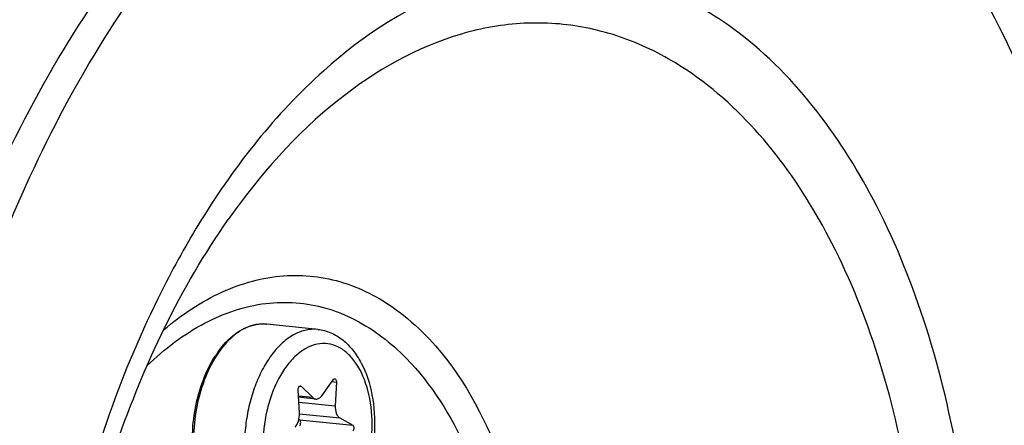
# Model space of a CAD drawing. Units: millimetres. Extents: x 0 to 594, y -34 to 420.
# Drawn here: x 211 to 221, y 72 to 76 of the extents above; entities that cross this region are included whole.
import ezdxf

# ---------------------------------------------------------------- set-up
doc = ezdxf.new("R2010")
doc.units = ezdxf.units.MM
doc.header["$LTSCALE"] = 32.67
doc.layers.get('0').update_dxf_attribs({"linetype": 'CONTINUOUS'})
doc.layers.add('02___PRT_ALL_AXES', color=7, linetype='CONTINUOUS')
doc.layers.add('AXES', color=7, linetype='CONTINUOUS')

msp = doc.modelspace()

# ---------------------------------------------------------------- linework, layer by layer
at = {"color": 9, "linetype": 'CONTINUOUS'}
for p, q in [((213.716726, 72.904707), (213.715521, 72.904779)), ((214.042446, 72.31607), (214.057554, 72.314507)), ((214.349707, 72.359256), (214.391694, 72.354912)), ((214.168201, 72.208293), (214.032, 72.222384)), ((214.035328, 72.164654), (214.381031, 72.128889)), ((214.041567, 72.054321), (214.424045, 72.014751)), ((214.042511, 71.996937), (214.546242, 71.944823))]:
    msp.add_line(p, q, dxfattribs=at)
at = {"color": 7, "linetype": 'CONTINUOUS'}
for p, q in [((214.253082, 72.22568), (214.362526, 72.376978)), ((214.041401, 72.059318), (214.028648, 72.280545)), ((214.057554, 72.314507), (214.168201, 72.208293)), ((214.391694, 72.354912), (214.381031, 72.128889)), ((214.197305, 72.193929), (214.032659, 72.210963)), ((214.036362, 72.000456), (214.042511, 71.996937)), ((214.424045, 72.014751), (214.546242, 71.944823))]:
    msp.add_line(p, q, dxfattribs=at)
for centre, radius, start, end in [((213.696892, 72.515101), 0.390563, 100.862534, 101.5768235), ((213.696274, 72.518343), 0.387263, 99.6899706, 100.8631379), ((214.082145, 72.061099), 0.998173, 144.5506448, 147.0594982)]:
    msp.add_arc(centre, radius, start, end, dxfattribs=at)
at = {"color": 9, "linetype": 'CONTINUOUS'}
for centre, radius, start, end in [((213.69898, 72.52908), 0.376536, 101.5769762, 102.3037692), ((213.695634, 72.56223), 0.343126, 84.0936396, 86.4758324), ((214.104353, 72.057884), 1.010863, 144.9977639, 147.4896904)]:
    msp.add_arc(centre, radius, start, end, dxfattribs=at)
at = {"color": 7, "linetype": 'CONTINUOUS'}
for points, knots in [([(218.02073, 88.300126), (218.608063, 88.239355), (219.796413, 87.95353), (221.458428, 87.066366), (222.977954, 85.750984), (224.845077, 83.382507), (226.58949, 79.516225), (227.651842, 74.149323), (227.694186, 68.312059), (226.709795, 62.514415), (224.789461, 57.26483), (222.850095, 54.213522), (221.740392, 52.947033)], [0, 0, 0, 0, 0.04347295, 0.08879681, 0.13745544, 0.19037949, 0.30978269, 0.4453898, 0.59071633, 0.73719342, 0.87602561, 1, 1, 1, 1]), ([(215.54967, 88.107832), (212.255843, 87.263011), (208.849821, 83.374748), (206.507417, 78.349257), (205.43701, 75.12357), (204.714561, 71.708417), (204.349977, 68.195725), (204.358377, 64.700232), (204.851138, 60.352082), (206.01843, 56.340099), (207.94575, 53.037311), (209.606758, 51.158131), (211.499304, 49.843084), (212.905569, 49.380253), (213.600105, 49.268554)], [0, 0, 0, 0, 0.21900618, 0.28821143, 0.36121259, 0.43660491, 0.51281453, 0.58821231, 0.66122398, 0.79444483, 0.85319631, 0.90634597, 0.95469351, 1, 1, 1, 1]), ([(212.777155, 59.618455), (212.120288, 60.115366), (211.292697, 61.177797), (210.54358, 62.830369), (209.94657, 64.856367), (209.661701, 67.65602), (210.004447, 71.052268), (210.984722, 74.194548), (212.30545, 76.414229), (213.606429, 77.706513), (214.613366, 78.368054), (215.665467, 78.737279), (216.383691, 78.773005), (216.725843, 78.737611)], [0, 0, 0, 0, 0.10646079, 0.1679856, 0.23450935, 0.37850619, 0.52856211, 0.67285679, 0.80109666, 0.85748577, 0.90864333, 0.95553909, 1, 1, 1, 1]), ([(213.079394, 59.587187), (212.435677, 60.074149), (211.621115, 61.109357), (210.876235, 62.721276), (210.275624, 64.696939), (209.968813, 67.435248), (210.262871, 70.775195), (211.178032, 73.896237), (212.431887, 76.132762), (213.679354, 77.476057), (214.652339, 78.192251), (215.675068, 78.633085), (216.384789, 78.729367), (216.725933, 78.724203)], [0, 0, 0, 0, 0.10568899, 0.16662641, 0.23247948, 0.37514347, 0.52434584, 0.66875979, 0.79827196, 0.85559443, 0.90770337, 0.95532565, 1, 1, 1, 1]), ([(214.970059, 58.812511), (215.312211, 58.777117), (216.030435, 58.812843), (217.082537, 59.182068), (218.089474, 59.843609), (219.390452, 61.135893), (220.71118, 63.355574), (221.691455, 66.497854), (222.034201, 69.894102), (221.749332, 72.693755), (221.152322, 74.719753), (220.403205, 76.372325), (219.575615, 77.434756), (218.918747, 77.931667)], [0, 0, 0, 0, 0.04446091, 0.09135667, 0.14251423, 0.19890334, 0.32714321, 0.47143789, 0.62149381, 0.76549065, 0.8320144, 0.89353921, 1, 1, 1, 1]), ([(212.370529, 64.271453), (212.058548, 64.995101), (211.662326, 66.642072), (211.654236, 69.208924), (212.187647, 71.719758), (212.912651, 73.250736), (213.366173, 73.895191)], [0, 0, 0, 0, 0.23617097, 0.49999919, 0.76382796, 1, 1, 1, 1]), ([(213.269005, 72.640022), (213.31496, 72.704532), (213.415232, 72.815585), (213.551828, 72.884059), (213.618513, 72.897719)], [0, 0, 0, 0, 0.53780022, 1, 1, 1, 1]), ([(214.214525, 72.853503), (214.257102, 72.849099), (214.34229, 72.826798), (214.456499, 72.757341), (214.553615, 72.657988), (214.661618, 72.488129), (214.74472, 72.225633), (214.76549, 71.882242), (214.711599, 71.536452), (214.605602, 71.270681), (214.485714, 71.094393), (214.3838, 70.988781), (214.268896, 70.910561), (214.183599, 70.87966), (214.140745, 70.870881)], [0, 0, 0, 0, 0.05196418, 0.10503363, 0.16039998, 0.21914814, 0.34804373, 0.48936913, 0.63358526, 0.76977544, 0.83258294, 0.89143889, 0.94689406, 1, 1, 1, 1]), ([(213.525128, 70.914152), (213.466704, 70.920196), (213.345461, 70.965569), (213.202424, 71.110478), (213.09805, 71.313371), (213.035714, 71.559583), (213.018428, 71.831647), (213.047224, 72.109548), (213.119811, 72.372171), (213.198177, 72.532509), (213.244443, 72.603873)], [0, 0, 0, 0, 0.09070437, 0.19155498, 0.30785748, 0.4392133, 0.58111414, 0.72676834, 0.86866035, 1, 1, 1, 1]), ([(214.362526, 72.376978), (214.363471, 72.378284), (214.366932, 72.38245), (214.372625, 72.385312), (214.376467, 72.384915)], [0, 0, 0, 0, 0.29444896, 1, 1, 1, 1]), ([(214.376467, 72.384915), (214.378765, 72.384677), (214.390073, 72.379056), (214.392144, 72.364449), (214.391694, 72.354912)], [0, 0, 0, 0, 0.19481104, 1, 1, 1, 1]), ([(214.028648, 72.280545), (214.028374, 72.285287), (214.029267, 72.294706), (214.03391, 72.309162), (214.043958, 72.318755), (214.050286, 72.318097)], [0, 0, 0, 0, 0.30455162, 0.59206286, 1, 1, 1, 1]), ([(214.168201, 72.208293), (214.170314, 72.206265), (214.178666, 72.199212), (214.189366, 72.194746), (214.197332, 72.193926)], [0, 0, 0, 0, 0.26776568, 1, 1, 1, 1]), ([(214.197332, 72.193926), (214.20725, 72.192906), (214.230224, 72.199223), (214.245948, 72.215819), (214.253082, 72.22568)], [0, 0, 0, 0, 0.45029779, 1, 1, 1, 1]), ([(214.381031, 72.128889), (214.37991, 72.105142), (214.384003, 72.06281), (214.408236, 72.023798), (214.424045, 72.014751)], [0, 0, 0, 0, 0.56620914, 1, 1, 1, 1]), ([(213.999534, 71.927794), (214.015095, 71.943162), (214.037162, 71.986928), (214.042842, 72.034312), (214.041401, 72.059318)], [0, 0, 0, 0, 0.46614226, 1, 1, 1, 1]), ([(214.042772, 71.94091), (214.04636, 71.944452), (214.051643, 71.954561), (214.054867, 71.973923), (214.050611, 71.992302), (214.042511, 71.996937)], [0, 0, 0, 0, 0.24979294, 0.53763319, 1, 1, 1, 1]), ([(214.546242, 71.944823), (214.554342, 71.940187), (214.558598, 71.921808), (214.555374, 71.902446), (214.550091, 71.892338), (214.546504, 71.888795)], [0, 0, 0, 0, 0.4623667, 0.75020762, 1, 1, 1, 1])]:
    msp.add_open_spline(points, degree=3, knots=knots, dxfattribs=at)
at = {"color": 9, "linetype": 'CONTINUOUS'}
for points, knots in [([(216.077325, 52.008143), (216.757728, 52.147518), (218.146637, 52.680881), (220.031882, 54.065509), (221.74851, 55.996444), (223.240691, 58.400252), (224.459054, 61.189262), (225.359556, 64.260494), (225.909534, 67.501186), (226.142127, 71.807355), (225.66285, 75.994683), (224.395896, 79.72405), (223.153431, 82.029574), (221.626979, 83.846076), (219.854642, 85.097131), (217.897253, 85.702804), (216.560499, 85.641744), (215.920815, 85.51071)], [0, 0, 0, 0, 0.04864458, 0.10244895, 0.16242855, 0.22850988, 0.29982276, 0.37495251, 0.45214357, 0.5294722, 0.67665294, 0.74353801, 0.80440171, 0.85904242, 0.90830374, 0.95426657, 1, 1, 1, 1]), ([(215.709761, 84.963264), (216.327695, 85.089843), (217.618996, 85.148834), (219.509818, 84.563733), (221.221917, 83.355251), (222.696444, 81.600484), (223.896687, 79.373364), (225.120555, 75.770793), (225.583566, 71.725836), (225.358838, 67.566077), (224.827582, 64.435565), (223.957695, 61.468755), (222.780739, 58.774581), (221.339315, 56.452486), (219.681029, 54.58723), (217.859901, 53.249666), (216.518218, 52.734446), (215.86095, 52.59981)], [0, 0, 0, 0, 0.04573339, 0.09169593, 0.14095727, 0.19559815, 0.25646179, 0.32334687, 0.47052776, 0.54785649, 0.62504766, 0.70017744, 0.77149029, 0.8375718, 0.89755139, 0.95135547, 1, 1, 1, 1]), ([(215.897828, 52.551017), (216.556924, 52.686027), (217.90234, 53.202688), (219.72855, 54.543957), (221.391422, 56.414426), (222.836877, 58.74296), (224.017088, 61.444634), (224.889391, 64.419692), (225.422147, 67.558904), (225.647456, 71.730228), (225.183187, 75.786432), (223.955907, 79.399016), (222.752349, 81.632344), (221.273697, 83.391964), (219.556861, 84.603842), (217.660766, 85.190549), (216.365871, 85.131401), (215.746218, 85.00447)], [0, 0, 0, 0, 0.04864459, 0.10244895, 0.16242855, 0.22850989, 0.29982276, 0.37495252, 0.45214357, 0.5294722, 0.67665294, 0.74353801, 0.80440171, 0.85904242, 0.90830374, 0.95426656, 1, 1, 1, 1]), ([(215.622463, 84.710144), (216.23038, 84.834671), (217.500752, 84.892707), (219.360927, 84.317088), (221.045276, 83.128195), (222.495903, 81.40187), (223.676692, 79.210847), (224.880724, 75.666667), (225.33623, 71.687272), (225.115144, 67.594936), (224.592499, 64.515164), (223.736711, 61.596441), (222.578832, 58.945935), (221.160771, 56.661477), (219.529363, 54.826454), (217.737753, 53.510569), (216.417815, 53.0037), (215.771201, 52.871247)], [0, 0, 0, 0, 0.04573338, 0.09169593, 0.14095727, 0.19559814, 0.25646179, 0.32334687, 0.47052777, 0.54785649, 0.62504767, 0.70017744, 0.7714903, 0.8375718, 0.89755139, 0.9513555, 1, 1, 1, 1]), ([(218.19924, 75.671315), (218.009217, 75.815065), (217.607282, 76.058394), (216.941052, 76.262837), (216.250403, 76.286071), (215.295461, 76.068497), (214.131727, 75.305817), (213.433986, 74.411385), (213.113917, 73.896042)], [0, 0, 0, 0, 0.11672234, 0.22780913, 0.33776275, 0.45132719, 0.70281843, 1, 1, 1, 1]), ([(217.867353, 75.2032), (217.700451, 75.329459), (217.348906, 75.545031), (216.768915, 75.736792), (216.167015, 75.779923), (215.334147, 75.634047), (214.301659, 75.043758), (213.662706, 74.316568), (213.366187, 73.895211)], [0, 0, 0, 0, 0.11879503, 0.23196568, 0.3435278, 0.45779952, 0.70753251, 1, 1, 1, 1]), ([(213.798901, 61.847538), (214.041356, 61.664125), (214.566681, 61.366273), (215.455886, 61.199447), (216.363456, 61.343942), (217.240548, 61.781459), (218.057738, 62.481856), (219.075625, 63.779057), (220.011306, 65.872292), (220.531983, 68.670432), (220.444708, 71.074767), (220.024452, 72.853586), (219.446225, 74.30544), (218.760291, 75.246888), (218.19924, 75.671315)], [0, 0, 0, 0, 0.04791509, 0.09348577, 0.13992594, 0.19016711, 0.24605222, 0.30820258, 0.44876968, 0.60219622, 0.75359334, 0.82408925, 0.88912243, 1, 1, 1, 1]), ([(213.776693, 62.352286), (214.002085, 62.181781), (214.49044, 61.904891), (215.317066, 61.749805), (216.160765, 61.884131), (216.976131, 62.290858), (217.735809, 62.941964), (218.682062, 64.147873), (219.551894, 66.093794), (220.035928, 68.695012), (219.954794, 70.930139), (219.564114, 72.583772), (219.02658, 73.93345), (218.38892, 74.808643), (217.867353, 75.2032)], [0, 0, 0, 0, 0.04791508, 0.09348578, 0.13992595, 0.19016712, 0.24605223, 0.30820259, 0.44876969, 0.60219622, 0.75359335, 0.82408925, 0.88912244, 1, 1, 1, 1]), ([(213.113917, 73.896042), (212.97633, 73.674513), (212.439695, 72.70888), (212.074411, 71.652724), (211.879883, 70.832662)], [0, 0, 0, 0, 0.23629849, 1, 1, 1, 1]), ([(212.754327, 72.849134), (212.922773, 72.993006), (213.277071, 73.231324), (213.878458, 73.398901), (214.479241, 73.330064), (214.830755, 73.138753), (214.990213, 73.018125)], [0, 0, 0, 0, 0.27303328, 0.51841931, 0.75356345, 1, 1, 1, 1]), ([(212.597489, 72.510648), (212.761005, 72.668522), (213.106364, 72.933516), (213.705591, 73.138598), (214.311942, 73.092417), (214.665483, 72.904187), (214.82427, 72.784068)], [0, 0, 0, 0, 0.27770471, 0.52395427, 0.75673651, 1, 1, 1, 1]), ([(214.990213, 73.018125), (215.092284, 72.94091), (215.513559, 72.553702), (215.794077, 72.034053), (215.949301, 71.620903)], [0, 0, 0, 0, 0.22480008, 1, 1, 1, 1]), ([(213.618742, 72.896967), (213.553614, 72.882764), (213.419618, 72.813112), (213.321633, 72.702387), (213.276325, 72.637724)], [0, 0, 0, 0, 0.45777034, 1, 1, 1, 1]), ([(214.106997, 72.847926), (214.069244, 72.840192), (213.992304, 72.811527), (213.886814, 72.737633), (213.78971, 72.634593), (213.703836, 72.505939), (213.631716, 72.35587), (213.575656, 72.189301), (213.537468, 72.011715), (213.512408, 71.770637), (213.528116, 71.480686), (213.607963, 71.214712), (213.710562, 71.046033), (213.79865, 70.951718), (213.898801, 70.887872), (213.972534, 70.867864), (214.008709, 70.864121)], [0, 0, 0, 0, 0.04774679, 0.10019157, 0.15831372, 0.22216673, 0.29111157, 0.364017, 0.43942678, 0.51569891, 0.66383684, 0.7964288, 0.85462611, 0.90714237, 0.95493944, 1, 1, 1, 1]), ([(213.715521, 72.904779), (213.692534, 72.906113), (213.661457, 72.90477), (213.631066, 72.899523), (213.623415, 72.897956)], [0, 0, 0, 0, 0.74672658, 1, 1, 1, 1]), ([(214.214491, 72.853507), (214.187794, 72.856267), (214.151404, 72.855693), (214.11593, 72.849756), (214.106997, 72.847926)], [0, 0, 0, 0, 0.74641154, 1, 1, 1, 1]), ([(214.82427, 72.784068), (214.905452, 72.722655), (215.239381, 72.42474), (215.480491, 72.034099), (215.622418, 71.720596)], [0, 0, 0, 0, 0.2282747, 1, 1, 1, 1]), ([(214.20832, 72.713864), (214.173167, 72.706663), (214.101408, 72.679108), (214.004008, 72.607567), (213.915313, 72.507806), (213.838219, 72.383613), (213.775263, 72.239502), (213.712751, 72.026206), (213.681843, 71.747394), (213.7181, 71.430736), (213.811027, 71.200669), (213.921578, 71.068909), (214.013168, 71.004288), (214.114292, 70.972989), (214.183357, 70.976146), (214.216407, 70.982916)], [0, 0, 0, 0, 0.04867866, 0.10252073, 0.16254354, 0.22867217, 0.30003638, 0.37522009, 0.52959389, 0.67688032, 0.80426292, 0.8589427, 0.90823956, 0.95423444, 1, 1, 1, 1]), ([(214.216407, 70.982916), (214.25156, 70.990117), (214.323319, 71.017672), (214.42072, 71.089212), (214.509414, 71.188974), (214.586508, 71.313167), (214.649464, 71.457277), (214.711976, 71.670574), (214.742884, 71.949386), (214.706627, 72.266043), (214.613701, 72.49611), (214.503149, 72.62787), (214.411559, 72.692491), (214.310435, 72.72379), (214.24137, 72.720634), (214.20832, 72.713864)], [0, 0, 0, 0, 0.04867866, 0.10252073, 0.16254354, 0.22867217, 0.30003638, 0.37522009, 0.52959389, 0.67688032, 0.80426292, 0.8589427, 0.90823956, 0.95423444, 1, 1, 1, 1]), ([(213.251897, 72.601174), (213.206066, 72.529305), (213.128471, 72.368064), (213.056737, 72.104398), (213.0286, 71.825671), (213.046323, 71.5533), (213.108618, 71.30765), (213.2118, 71.106581), (213.351337, 70.96432), (213.468925, 70.919966), (213.525128, 70.914151)], [0, 0, 0, 0, 0.13232212, 0.27545337, 0.42232186, 0.56521482, 0.69710318, 0.81309225, 0.91228682, 1, 1, 1, 1])]:
    msp.add_open_spline(points, degree=3, knots=knots, dxfattribs=at)
at = {"color": 7, "linetype": 'CONTINUOUS'}
for points in [[(213.631091, 72.900081), (213.66392, 72.905686), (213.697816, 72.906961), (213.730943, 72.903533)], [(214.050286, 72.318097), (214.052974, 72.317818), (214.055605, 72.316378), (214.057554, 72.314507)]]:
    msp.add_open_spline(points, degree=3, dxfattribs=at)
at = {"layer": '02___PRT_ALL_AXES', "color": 7, "linetype": 'CONTINUOUS'}
msp.add_line((214.214525, 72.853503), (213.730943, 72.903533), dxfattribs=at)
at = {"layer": 'AXES', "color": 7, "linetype": 'CONTINUOUS'}
msp.add_open_spline([(207.878126, 38.807798), (208.457977, 38.772962), (209.638327, 38.800162), (211.40438, 39.129696), (213.159506, 39.743157), (214.886503, 40.632964), (216.570177, 41.789397), (218.794516, 43.72131), (221.363373, 46.768915), (223.963013, 51.142584), (226.073867, 56.172824), (227.620785, 61.678335), (228.548837, 67.46103), (228.8243, 73.31124), (228.437259, 79.016837), (227.400925, 84.372682), (225.751744, 89.18593), (223.861216, 92.694899), (222.079499, 95.041274), (220.668236, 96.517906), (219.159983, 97.742429), (217.567622, 98.702218), (215.906439, 99.386329), (214.756657, 99.654605), (214.181955, 99.739216)], degree=3, knots=[0, 0, 0, 0, 0.02273075, 0.04595655, 0.07002588, 0.09522283, 0.12175644, 0.14975997, 0.21030273, 0.27674208, 0.34816071, 0.4231508, 0.49999981, 0.57684883, 0.65183895, 0.72325763, 0.78969705, 0.85023988, 0.87824345, 0.90477709, 0.92997407, 0.95404342, 0.97726924, 1, 1, 1, 1], dxfattribs=at)

doc.saveas('drawing.dxf')
